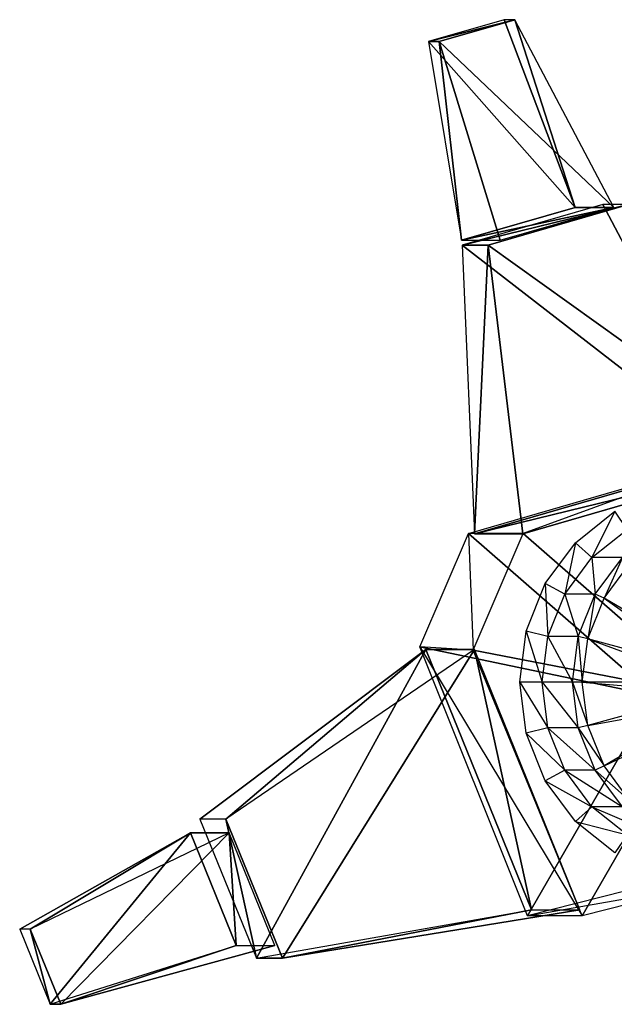
# Model space of a CAD drawing. Units: metres. Extents: x -2.82 to 3.87, y -4.33 to 4.33.
# Drawn here: x -2.82 to -0.62, y 0.7 to 4.33 of the extents above; entities that cross this region are included whole.
import ezdxf

# ---------------------------------------------------------------- set-up
doc = ezdxf.new("R2010")
doc.units = ezdxf.units.M

msp = doc.modelspace()

# ---------------------------------------------------------------- linework, layer by layer
for points in [[(-1.309292, 4.246338, 1.311963), (-0.768029, 3.63449, 1.166932), (-1.030189, 4.327014, 1.237177)], [(-1.309292, 4.246338, 1.311963), (-1.270217, 4.246338, 1.45779), (-0.991114, 4.327014, 1.383005)], [(-1.309292, 4.246338, 1.311963), (-0.991114, 4.327014, 1.383005), (-1.030189, 4.327014, 1.237177)], [(-1.270217, 4.246338, 1.45779), (-0.625678, 3.63449, 1.698191), (-0.991114, 4.327014, 1.383005)], [(-0.768029, 3.63449, 1.166932), (-0.991114, 4.327014, 1.383005), (-1.030189, 4.327014, 1.237177)], [(-0.768029, 3.63449, 1.166932), (-0.625678, 3.63449, 1.698191), (-0.991114, 4.327014, 1.383005)], [(-1.187012, 3.513381, 1.279198), (-0.768029, 3.63449, 1.166932), (-1.309292, 4.246338, 1.311963)], [(-1.187012, 3.513381, 1.279198), (-1.270217, 4.246338, 1.45779), (-1.309292, 4.246338, 1.311963)], [(-1.187012, 3.513381, 1.279198), (-1.044662, 3.513381, 1.810457), (-1.270217, 4.246338, 1.45779)], [(-1.044662, 3.513381, 1.810457), (-0.625678, 3.63449, 1.698191), (-1.270217, 4.246338, 1.45779)], [(-1.187012, 3.513381, 1.279198), (-1.044662, 3.513381, 1.810457), (-0.625678, 3.63449, 1.698191)], [(-1.187012, 3.513381, 1.279198), (-0.625678, 3.63449, 1.698191), (-0.768029, 3.63449, 1.166932)], [(-1.184474, 3.495322, 1.483056), (-0.171621, 2.710784, 1.212455), (-0.66629, 3.645105, 1.344209)], [(-1.184474, 3.495322, 1.483056), (-1.088783, 3.495322, 1.840181), (-0.570598, 3.645105, 1.701334)], [(-1.184474, 3.495322, 1.483056), (-0.570598, 3.645105, 1.701334), (-0.66629, 3.645105, 1.344209)], [(-1.088783, 3.495322, 1.840181), (0.007395, 2.710784, 1.880553), (-0.570598, 3.645105, 1.701334)], [(-0.171621, 2.710784, 1.212455), (-0.570598, 3.645105, 1.701334), (-0.66629, 3.645105, 1.344209)], [(-1.139717, 2.430952, 1.471855), (-0.171621, 2.710784, 1.212455), (-1.184474, 3.495322, 1.483056)], [(-1.139717, 2.430952, 1.471855), (-1.088783, 3.495322, 1.840181), (-1.184474, 3.495322, 1.483056)], [(-1.139717, 2.430952, 1.471855), (-0.960701, 2.430952, 2.139954), (-1.088783, 3.495322, 1.840181)], [(-0.960701, 2.430952, 2.139954), (0.007395, 2.710784, 1.880553), (-1.088783, 3.495322, 1.840181)], [(-0.474962, 1.833825, 1.244847), (-1.161764, 2.432379, 1.428875), (-0.18119, 2.716323, 1.166131)], [(-1.161764, 2.432379, 1.428875), (-0.18119, 2.716323, 1.166131), (-0.960282, 2.432379, 2.180819)], [(-1.139717, 2.430952, 1.471855), (-0.960701, 2.430952, 2.139954), (0.007395, 2.710784, 1.880553)], [(-1.139717, 2.430952, 1.471855), (0.007395, 2.710784, 1.880553), (-0.171621, 2.710784, 1.212455)], [(-0.960282, 2.432379, 2.180819), (0.020292, 2.716323, 1.918075), (-0.18119, 2.716323, 1.166131)], [(-0.960282, 2.432379, 2.180819), (0.020292, 2.716323, 1.918075), (-0.273479, 1.833825, 1.996791)], [(-0.766574, 2.398242, 2.129067), (-0.621038, 2.513855, 2.090071), (-0.705979, 2.343507, 2.143728)], [(-0.705979, 2.343507, 2.143728), (-0.575929, 2.446818, 2.108881), (-0.621038, 2.513855, 2.090071)], [(-0.705979, 2.343507, 2.143728), (-0.575929, 2.446818, 2.108881), (-0.593649, 2.343507, 2.562949)], [(-0.474962, 1.833825, 1.244847), (-1.340824, 2.01471, 1.476854), (-1.161764, 2.432379, 1.428875)], [(-1.340824, 2.01471, 1.476854), (-1.161764, 2.432379, 1.428875), (-1.144008, 2.001832, 2.230048)], [(-1.144008, 2.001832, 2.230048), (-0.960282, 2.432379, 2.180819), (-1.161764, 2.432379, 1.428875)], [(-1.144008, 2.001832, 2.230048), (-0.960282, 2.432379, 2.180819), (-0.273479, 1.833825, 1.996791)], [(-0.878247, 2.247573, 2.15899), (-0.766574, 2.398242, 2.129067), (-0.80577, 2.208869, 2.170467)], [(-0.80577, 2.208869, 2.170467), (-0.705979, 2.343507, 2.143728), (-0.766574, 2.398242, 2.129067)], [(-0.80577, 2.208869, 2.170467), (-0.705979, 2.343507, 2.143728), (-0.69344, 2.208869, 2.589688)], [(-0.69344, 2.208869, 2.589688), (-0.593649, 2.343507, 2.562949), (-0.705979, 2.343507, 2.143728)], [(-0.69344, 2.208869, 2.589688), (-0.593649, 2.343507, 2.562949), (-0.661419, 2.193017, 2.603102)], [(-0.661419, 2.193017, 2.603102), (-0.566495, 2.321088, 2.577667), (-0.593649, 2.343507, 2.562949)], [(-0.661419, 2.193017, 2.603102), (-0.566495, 2.321088, 2.577667), (-0.265574, 1.96103, 2.527934)], [(-0.948448, 2.072115, 2.1778), (-0.878247, 2.247573, 2.15899), (-0.868501, 2.052081, 2.187275)], [(-0.868501, 2.052081, 2.187275), (-0.80577, 2.208869, 2.170467), (-0.878247, 2.247573, 2.15899)], [(-0.868501, 2.052081, 2.187275), (-0.80577, 2.208869, 2.170467), (-0.756171, 2.052081, 2.606497)], [(-0.756171, 2.052081, 2.606497), (-0.69344, 2.208869, 2.589688), (-0.80577, 2.208869, 2.170467)], [(-0.756171, 2.052081, 2.606497), (-0.69344, 2.208869, 2.589688), (-0.721091, 2.043875, 2.619091)], [(-0.721091, 2.043875, 2.619091), (-0.661419, 2.193017, 2.603102), (-0.69344, 2.208869, 2.589688)], [(-0.721091, 2.043875, 2.619091), (-0.661419, 2.193017, 2.603102), (-0.280474, 1.92379, 2.531926)], [(-0.280474, 1.92379, 2.531926), (-0.265574, 1.96103, 2.527934), (-0.661419, 2.193017, 2.603102)], [(-0.972391, 1.883825, 2.184216), (-0.948448, 2.072115, 2.1778), (-0.889897, 1.883825, 2.193009)], [(-0.889897, 1.883825, 2.193009), (-0.868501, 2.052081, 2.187275), (-0.948448, 2.072115, 2.1778)], [(-0.889897, 1.883825, 2.193009), (-0.868501, 2.052081, 2.187275), (-0.777567, 1.883825, 2.61223)], [(-0.777567, 1.883825, 2.61223), (-0.756171, 2.052081, 2.606497), (-0.868501, 2.052081, 2.187275)], [(-0.777567, 1.883825, 2.61223), (-0.756171, 2.052081, 2.606497), (-0.741444, 1.883825, 2.624545)], [(-0.741444, 1.883825, 2.624545), (-0.721091, 2.043875, 2.619091), (-0.756171, 2.052081, 2.606497)], [(-0.741444, 1.883825, 2.624545), (-0.721091, 2.043875, 2.619091), (-0.285556, 1.883825, 2.533287)], [(-0.285556, 1.883825, 2.533287), (-0.280474, 1.92379, 2.531926), (-0.721091, 2.043875, 2.619091)], [(-1.943899, 0.865535, 1.686544), (-1.318794, 2.003973, 1.519839), (-2.152384, 1.378996, 1.742407)], [(-1.318794, 2.003973, 1.519839), (-2.056692, 1.378996, 2.099532), (-2.152384, 1.378996, 1.742407)], [(-1.318794, 2.003973, 1.519839), (-1.139777, 2.003973, 2.187937), (-2.056692, 1.378996, 2.099532)], [(-1.848208, 0.865535, 2.043669), (-1.139777, 2.003973, 2.187937), (-2.056692, 1.378996, 2.099532)], [(-0.929293, 1.044703, 1.415472), (-1.318794, 2.003973, 1.519839), (-1.943899, 0.865535, 1.686544)], [(-0.750276, 1.044703, 2.083571), (-1.139777, 2.003973, 2.187937), (-1.848208, 0.865535, 2.043669)], [(-0.474962, 1.833825, 1.244847), (-0.944069, 1.02221, 1.370544), (-1.340824, 2.01471, 1.476854)], [(-0.944069, 1.02221, 1.370544), (-1.340824, 2.01471, 1.476854), (-0.742586, 1.02221, 2.122488)], [(-0.742586, 1.02221, 2.122488), (-1.144008, 2.001832, 2.230048), (-1.340824, 2.01471, 1.476854)], [(-0.929293, 1.044703, 1.415472), (-1.139777, 2.003973, 2.187937), (-1.318794, 2.003973, 1.519839)], [(-0.742586, 1.02221, 2.122488), (-1.144008, 2.001832, 2.230048), (-0.273479, 1.833825, 1.996791)], [(-0.929293, 1.044703, 1.415472), (-0.750276, 1.044703, 2.083571), (-1.139777, 2.003973, 2.187937)], [(-0.948447, 1.695536, 2.1778), (-0.972391, 1.883825, 2.184216), (-0.868501, 1.715571, 2.187276)], [(-0.868501, 1.715571, 2.187276), (-0.889897, 1.883825, 2.193009), (-0.972391, 1.883825, 2.184216)], [(-0.868501, 1.715571, 2.187276), (-0.889897, 1.883825, 2.193009), (-0.756171, 1.715571, 2.606496)], [(-0.756171, 1.715571, 2.606496), (-0.777567, 1.883825, 2.61223), (-0.889897, 1.883825, 2.193009)], [(-0.756171, 1.715571, 2.606496), (-0.777567, 1.883825, 2.61223), (-0.721091, 1.723777, 2.619092)], [(-0.721091, 1.723777, 2.619092), (-0.741444, 1.883825, 2.624545), (-0.777567, 1.883825, 2.61223)], [(-0.721091, 1.723777, 2.619092), (-0.741444, 1.883825, 2.624545), (-0.280474, 1.843861, 2.531926)], [(-0.280474, 1.843861, 2.531926), (-0.285556, 1.883825, 2.533287), (-0.741444, 1.883825, 2.624545)], [(-0.474962, 1.833825, 1.244847), (-0.492643, 1.136566, 1.249584), (-0.944069, 1.02221, 1.370544)], [(-0.29116, 1.136566, 2.001529), (-0.742586, 1.02221, 2.122488), (-0.273479, 1.833825, 1.996791)], [(-0.265574, 1.806622, 2.527934), (-0.280474, 1.843861, 2.531926), (-0.721091, 1.723777, 2.619092)], [(-0.661419, 1.574635, 2.603102), (-0.721091, 1.723777, 2.619092), (-0.265574, 1.806622, 2.527934)], [(-0.241871, 1.774642, 2.521583), (-0.265574, 1.806622, 2.527934), (-0.661419, 1.574635, 2.603102)], [(-0.566495, 1.446564, 2.577667), (-0.661419, 1.574635, 2.603102), (-0.241871, 1.774642, 2.521583)], [(-0.80577, 1.558782, 2.170467), (-0.868501, 1.715571, 2.187276), (-0.948447, 1.695536, 2.1778)], [(-0.80577, 1.558782, 2.170467), (-0.868501, 1.715571, 2.187276), (-0.69344, 1.558782, 2.589688)], [(-0.69344, 1.558782, 2.589688), (-0.756171, 1.715571, 2.606496), (-0.868501, 1.715571, 2.187276)], [(-0.661419, 1.574635, 2.603102), (-0.721091, 1.723777, 2.619092), (-0.756171, 1.715571, 2.606496)], [(-0.69344, 1.558782, 2.589688), (-0.756171, 1.715571, 2.606496), (-0.661419, 1.574635, 2.603102)], [(-0.878247, 1.520078, 2.15899), (-0.948447, 1.695536, 2.1778), (-0.80577, 1.558782, 2.170467)], [(-0.566495, 1.446564, 2.577667), (-0.661419, 1.574635, 2.603102), (-0.69344, 1.558782, 2.589688)], [(-0.705979, 1.424145, 2.143728), (-0.80577, 1.558782, 2.170467), (-0.878247, 1.520078, 2.15899)], [(-0.705979, 1.424145, 2.143728), (-0.80577, 1.558782, 2.170467), (-0.593649, 1.424145, 2.562949)], [(-0.593649, 1.424145, 2.562949), (-0.69344, 1.558782, 2.589688), (-0.80577, 1.558782, 2.170467)], [(-0.593649, 1.424145, 2.562949), (-0.69344, 1.558782, 2.589688), (-0.566495, 1.446564, 2.577667)], [(-0.766573, 1.369409, 2.129067), (-0.878247, 1.520078, 2.15899), (-0.705979, 1.424145, 2.143728)], [(-0.575929, 1.320834, 2.108881), (-0.705979, 1.424145, 2.143728), (-0.766573, 1.369409, 2.129067)], [(-0.575929, 1.320834, 2.108881), (-0.705979, 1.424145, 2.143728), (-0.463599, 1.320834, 2.528102)], [(-0.463599, 1.320834, 2.528102), (-0.593649, 1.424145, 2.562949), (-0.705979, 1.424145, 2.143728)], [(-1.943899, 0.865535, 1.686544), (-2.056692, 1.378996, 2.099532), (-2.152384, 1.378996, 1.742407)], [(-1.943899, 0.865535, 1.686544), (-1.848208, 0.865535, 2.043669), (-2.056692, 1.378996, 2.099532)], [(-0.621038, 1.253797, 2.090071), (-0.766573, 1.369409, 2.129067), (-0.575929, 1.320834, 2.108881)], [(-2.705505, 0.695727, 1.686077), (-2.187003, 1.32835, 1.547145), (-2.817799, 0.972286, 1.716166)], [(-2.187003, 1.32835, 1.547145), (-2.778724, 0.972286, 1.861993), (-2.817799, 0.972286, 1.716166)], [(-2.187003, 1.32835, 1.547145), (-2.044653, 1.32835, 2.078404), (-2.778724, 0.972286, 1.861993)], [(-2.666431, 0.695727, 1.831905), (-2.044653, 1.32835, 2.078404), (-2.778724, 0.972286, 1.861993)], [(-2.018431, 0.913186, 1.501976), (-2.187003, 1.32835, 1.547145), (-2.705505, 0.695727, 1.686077)], [(-1.876081, 0.913186, 2.033235), (-2.044653, 1.32835, 2.078404), (-2.666431, 0.695727, 1.831905)], [(-2.018431, 0.913186, 1.501976), (-2.044653, 1.32835, 2.078404), (-2.187003, 1.32835, 1.547145)], [(-2.018431, 0.913186, 1.501976), (-1.876081, 0.913186, 2.033235), (-2.044653, 1.32835, 2.078404)], [(-0.492643, 1.136566, 1.249584), (-0.944069, 1.02221, 1.370544), (-0.29116, 1.136566, 2.001529)], [(-0.29116, 1.136566, 2.001529), (-0.742586, 1.02221, 2.122488), (-0.944069, 1.02221, 1.370544)], [(-0.929293, 1.044703, 1.415472), (-1.848208, 0.865535, 2.043669), (-1.943899, 0.865535, 1.686544)], [(-0.929293, 1.044703, 1.415472), (-0.750276, 1.044703, 2.083571), (-1.848208, 0.865535, 2.043669)], [(-2.705505, 0.695727, 1.686077), (-2.778724, 0.972286, 1.861993), (-2.817799, 0.972286, 1.716166)], [(-2.705505, 0.695727, 1.686077), (-2.666431, 0.695727, 1.831905), (-2.778724, 0.972286, 1.861993)], [(-2.018431, 0.913186, 1.501976), (-2.666431, 0.695727, 1.831905), (-2.705505, 0.695727, 1.686077)], [(-2.018431, 0.913186, 1.501976), (-1.876081, 0.913186, 2.033235), (-2.666431, 0.695727, 1.831905)]]:
    msp.add_3dface(points)

doc.saveas('drawing.dxf')
